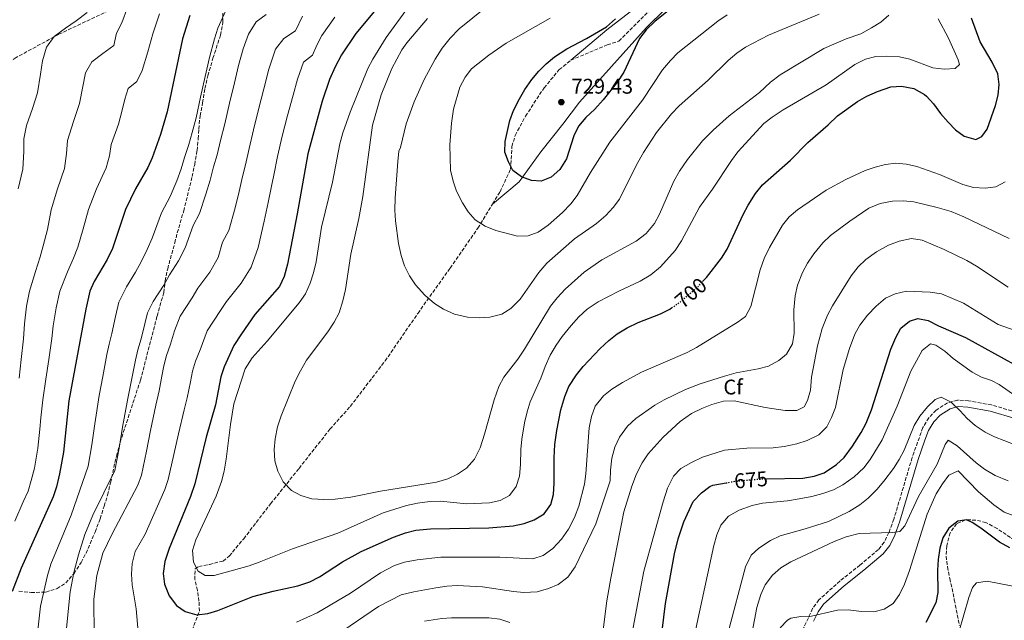
# Model space of a CAD drawing. Units: metres. Extents: x 618036 to 621497, y 4708614 to 4710986.
# Drawn here: x 619458 to 619924, y 4709995 to 4710279 of the extents above; entities that cross this region are included whole.
import ezdxf
from ezdxf.enums import TextEntityAlignment as Align

# ---------------------------------------------------------------- set-up
doc = ezdxf.new("R2010")
doc.units = ezdxf.units.M
doc.header["$MEASUREMENT"] = 0
doc.linetypes.add('DGN Style 3', pattern=[2.435891, 1.739922, -0.695969])
doc.linetypes.add('DGN Style 5', pattern=[1.217945, 0.521977, -0.695969])
for name, color, linetype, lineweight in [('Camino', 7, 'DGN Style 3', 0), ('Cota de curva de nivel directora', 7, 'Continuous', 0), ('Cota de punto acotado terreno', 7, 'Continuous', 0), ('Curva de nivel directora', 30, 'Continuous', 30), ('Curva de nivel directora no vista', 30, 'DGN Style 5', 30), ('Curva de nivel intermedia', 30, 'Continuous', 0), ('Etiqueta de zona arbolada', 92, 'Continuous', 0), ('Línea de cambio de uso (parcela vista)', 92, 'Continuous', 0), ('Margen derecho', 7, 'Continuous', 0), ('Punto acotado terreno (símbolo)', 7, 'Continuous', 0), ('Senda', 7, 'DGN Style 3', 0), ('Zona arbolada', 92, 'DGN Style 3', 0)]:
    doc.layers.add(name, color=color, linetype=linetype, lineweight=lineweight)
doc.styles.add('Style-Arial', font='arial.ttf')

# ---------------------------------------------------------------- blocks, each defined once
blk = doc.blocks.new('5PATER')
at = {"layer": 'Punto acotado terreno (símbolo)', "linetype": 'Continuous', "lineweight": 0}
h = blk.add_hatch(color=51, dxfattribs=at)
edge = h.paths.add_edge_path()
edge.add_ellipse((0, 0), major_axis=(-0.11, -0.111), ratio=0.999422, start_angle=0, end_angle=360)

msp = doc.modelspace()

# ---------------------------------------------------------------- linework, layer by layer
at = {"layer": 'Camino', "color": 7, "linetype": 'DGN Style 3', "lineweight": 0}
msp.add_polyline3d([(619929.57, 4710093.65, 667.07), (619917.63, 4710097.17, 665.63), (619906.84, 4710099.08, 664.9), (619901.49, 4710099.48, 664.18), (619896.92, 4710098.12, 663.82), (619891.51, 4710094.74, 664), (619887.95, 4710091.08, 664.07), (619885.17, 4710086.44, 664), (619880.14, 4710072.34, 663), (619871.51, 4710043.25, 660.54), (619869.14, 4710036.86, 660.02), (619866.97, 4710032.34, 659.54), (619864.2, 4710028.89, 659.11), (619855.47, 4710021.51, 658.39), (619846.07, 4710014.04, 656.94), (619836.04, 4710005.07, 656.22), (619833.1, 4710001.04, 655.67), (619828.96, 4709992.02, 654.11), (619827.47, 4709987.34, 653.21), (619826.46, 4709982.16, 652.16), (619826.51, 4709976.39, 650.97), (619826.74, 4709972.68, 650.61), (619827.64, 4709969.14, 650.06)], dxfattribs=at)
at = {"layer": 'Curva de nivel directora', "color": 30, "linetype": 'Continuous', "lineweight": 30, "flags": 128}
for points, elevation in [([(619631.53, 4710289.87), (619617.14, 4710272.52), (619610.39, 4710262.43), (619607.4, 4710256.88), (619604.72, 4710250.89), (619601.34, 4710240.57), (619594.52, 4710215.67), (619589.51, 4710187.39), (619584.85, 4710163.56), (619583.35, 4710157.74), (619581.08, 4710153.1), (619569.51, 4710139.79), (619563.11, 4710130.68), (619559.6, 4710125.19), (619554.94, 4710115.19), (619553.46, 4710110.37), (619550.88, 4710097.27), (619546.51, 4710081.9), (619541.03, 4710059.84), (619539.08, 4710053.86), (619528.92, 4710029.31), (619526.86, 4710023.2), (619526.09, 4710017.54), (619526.74, 4710012.59), (619528.99, 4710007.08), (619532.51, 4710002.41), (619536.58, 4709999.53), (619542.09, 4709998.03), (619547.27, 4709998.59), (619552.04, 4710000.08), (619568.45, 4710006.62), (619578.17, 4710009.24), (619589.82, 4710011.74), (619595.43, 4710013.68), (619600.07, 4710015.92), (619610.93, 4710023.12), (619619.77, 4710027.89), (619635, 4710034.63), (619640.73, 4710036.68), (619645.57, 4710037.95), (619652.55, 4710038.72), (619680.12, 4710039.18)], 700), ([(619771.84, 4710289.08), (619758.71, 4710278.37), (619754.35, 4710274.27), (619751.34, 4710270.28), (619743.93, 4710254.31), (619740.87, 4710249.73), (619734.17, 4710241.2), (619730.12, 4710236.81), (619725.91, 4710232.87), (619722.44, 4710228.79), (619720.28, 4710224.27), (619716.7, 4710213.39), (619713.55, 4710208.42), (619709.47, 4710204.77), (619704.85, 4710202.82), (619700.17, 4710203.09), (619695.49, 4710204.85), (619691.41, 4710207.94), (619689.3, 4710211.89), (619687.57, 4710216.58), (619687.75, 4710221.5), (619690.05, 4710231.48), (619691.78, 4710236.17), (619694.55, 4710241.79), (619697.09, 4710246.07), (619700.45, 4710250.84), (619703.66, 4710254.73), (619707.16, 4710258.3), (619711.02, 4710261.48), (619716.89, 4710265.29), (619726.27, 4710270.24), (619735.66, 4710275.77), (619739.85, 4710279.44)], 725), ([(619538.71, 4710281.05), (619535.27, 4710270.13), (619528.09, 4710235.63), (619524.91, 4710224.89), (619520.91, 4710213.9), (619518.88, 4710209.33), (619513.09, 4710199.19), (619508.34, 4710189.53), (619502.21, 4710171.04), (619499.71, 4710165.81), (619493.49, 4710155.5), (619491.55, 4710150.9), (619489.52, 4710142.42), (619481.58, 4710099.08), (619478.98, 4710074.88), (619477.15, 4710064.58), (619475.65, 4710058.47), (619474.13, 4710053.69), (619459, 4710019.99)], 675), ([(619781.1, 4710155.4), (619782.89, 4710157.4), (619790, 4710166.46), (619792.72, 4710170.66), (619800.22, 4710187.15), (619802.58, 4710191.55), (619806.09, 4710197.04), (619809.42, 4710201.06), (619822.57, 4710212.71), (619830.9, 4710221.04), (619840.51, 4710229.41), (619844.86, 4710233.66), (619854.35, 4710240.54), (619858.73, 4710242.95), (619863.75, 4710245.19), (619870.06, 4710247.41), (619875.06, 4710247.78), (619881, 4710246.59), (619885.99, 4710243.83), (619886.91, 4710243.04), (619890.3, 4710239.36), (619893.61, 4710234.75), (619897.12, 4710230.66), (619900.61, 4710227.03), (619904.67, 4710224.15), (619910.3, 4710222.47), (619913.13, 4710223.9), (619915.58, 4710227.36), (619919.48, 4710238.57), (619920.71, 4710243.49), (619921.19, 4710248.46), (619920.56, 4710253.48), (619917.91, 4710259.06), (619912.29, 4710268.66), (619908.19, 4710279.83)], 700), ([(619680.12, 4710039.18), (619691.61, 4710040), (619696.83, 4710041.18), (619701.53, 4710042.88), (619706.24, 4710045.66), (619709.39, 4710050.06), (619710.57, 4710054.92), (619710.89, 4710060.27), (619710.89, 4710072.14), (619711.29, 4710078.51), (619712.17, 4710085.12), (619714.16, 4710094.92), (619715.97, 4710101.21), (619717.95, 4710105.8), (619721.53, 4710111.42), (619724.6, 4710115.37), (619732.67, 4710123.82), (619736.74, 4710127.62), (619740.68, 4710130.69), (619745.4, 4710133.55), (619750.6, 4710136.07), (619761.22, 4710140.17), (619765.68, 4710142.44), (619766.47, 4710142.99)], 700), ([(619811.28, 4710062.25), (619828.47, 4710062.64), (619833.79, 4710063.56), (619838.56, 4710065.08), (619844.35, 4710068.96), (619848.04, 4710072.33), (619852, 4710077.61), (619856.08, 4710084.09), (619858.43, 4710088.5), (619860.88, 4710094.86), (619869.99, 4710123.52), (619872.42, 4710128.98), (619874.86, 4710133.35), (619878.86, 4710136.77), (619882.83, 4710137.98), (619887.76, 4710136.97), (619892.63, 4710134.48), (619905.41, 4710129), (619928.24, 4710116.36)], 675), ([(619760.47, 4709977.58), (619763.56, 4710003.37), (619767.86, 4710026.82), (619769.56, 4710033.9), (619772.15, 4710042), (619776.58, 4710051.48), (619780.6, 4710055.67), (619784.58, 4710058.7), (619785.97, 4710059.23), (619792.16, 4710060.35)], 675), ([(619926.35, 4710029.71), (619921.4, 4710032.42), (619912.66, 4710038.89), (619908.44, 4710041.62), (619905.75, 4710042.89), (619901.76, 4710042.21), (619897.53, 4710039.01), (619894.6, 4710034.35), (619893.14, 4710029.57), (619892.49, 4710024.14), (619892.04, 4710019.16), (619892.27, 4710008.64), (619891.34, 4710003.73), (619886.63, 4709994.4)], 650), ([(619459, 4710019.99), (619454.85, 4710009.03)], 675)]:
    msp.add_lwpolyline(points, dxfattribs=dict(at, elevation=elevation))
at = {"layer": 'Curva de nivel directora no vista', "color": 30, "linetype": 'DGN Style 5', "lineweight": 30, "flags": 128}
for points, elevation in [([(619766.47, 4710142.99), (619770.59, 4710145.87), (619778.83, 4710152.85), (619781.1, 4710155.4)], 700), ([(619792.16, 4710060.35), (619796.76, 4710061.19), (619808.6, 4710062.19), (619811.28, 4710062.25)], 675)]:
    msp.add_lwpolyline(points, dxfattribs=dict(at, elevation=elevation))
at = {"layer": 'Curva de nivel intermedia', "color": 30, "linetype": 'Continuous', "lineweight": 0, "flags": 128}
for points, elevation in [([(619836.23, 4710281.7), (619812.24, 4710271.73), (619801.36, 4710266.18), (619797.31, 4710263.25), (619793.23, 4710259.75), (619783.75, 4710250.48), (619770.01, 4710238.4), (619766.33, 4710234.64), (619759.29, 4710225.78), (619753.12, 4710216.31), (619749.83, 4710210.6), (619741.89, 4710194.41), (619738.87, 4710190.34), (619735.39, 4710186.7), (619731.02, 4710182.9), (619720.59, 4710175.67), (619707.51, 4710164.15), (619703.73, 4710159.72), (619694.82, 4710147.13), (619690.46, 4710142.64), (619686.15, 4710140.09), (619680.5, 4710138.61), (619675.52, 4710138.23), (619670.02, 4710138.55), (619663.85, 4710140.04), (619658.56, 4710142.39), (619654.31, 4710145.03), (619649.78, 4710148.93), (619645.37, 4710153.95), (619642.55, 4710158.2), (619640.19, 4710162.89), (619638.69, 4710167.66), (619637.37, 4710173.42), (619635.94, 4710184.1), (619635.69, 4710189.1), (619635.86, 4710195.03), (619636.99, 4710212.05), (619637.6, 4710217.02), (619638.3, 4710218.81), (619641, 4710229.86), (619644.79, 4710240.31), (619649.53, 4710250.87), (619654.73, 4710260.39), (619658.02, 4710265.66), (619661.77, 4710270.34), (619665.98, 4710274.73), (619686.22, 4710291.19)], 715), ([(619456.11, 4710042.24), (619460.02, 4710051.43), (619462.29, 4710056.5), (619463.81, 4710061.51), (619465.25, 4710067.37), (619466.89, 4710076.79), (619467.89, 4710085.74), (619468.37, 4710091.08), (619469.21, 4710099.5), (619470.73, 4710109.37), (619472.14, 4710118.64), (619473.54, 4710128.51), (619474.22, 4710134.45), (619475.57, 4710143.09), (619477.23, 4710150.87), (619480.91, 4710159.98), (619483.84, 4710166.48), (619485.85, 4710171.66), (619488.38, 4710180.26), (619490.79, 4710189.45), (619494.61, 4710199.18), (619499.2, 4710209.06), (619500.72, 4710214.88), (619501.53, 4710220.09), (619505.06, 4710229.83), (619506.58, 4710235.8), (619508.1, 4710241.56), (619509.55, 4710246.67), (619513.72, 4710249.92), (619516.26, 4710255.16), (619518.88, 4710263.93), (619521.24, 4710272.45), (619524.36, 4710281.85)], 670), ([(619457.66, 4710199.16), (619459.85, 4710208.51), (619460.32, 4710216.83), (619460.22, 4710222.82), (619461.59, 4710229.17), (619464.44, 4710237.19), (619466.67, 4710244.53), (619468.14, 4710253.4), (619469.14, 4710259.59), (619470.99, 4710266.14), (619474.66, 4710271.1), (619480.04, 4710275.09), (619484.98, 4710278.49), (619490.16, 4710282.47)], 660), ([(619509.29, 4710284.8), (619506.62, 4710277.55), (619504.02, 4710272.73), (619502.8, 4710266.86), (619497.7, 4710263.07), (619492.47, 4710259.27), (619489.36, 4710254), (619488.12, 4710247.48), (619486.55, 4710239.58), (619483.84, 4710230.99), (619480.94, 4710222.12), (619480.52, 4710215.86), (619479.53, 4710208.79), (619476.14, 4710199.17), (619473.24, 4710189.37), (619471.4, 4710179.98), (619469.49, 4710172.28), (619467.97, 4710167.14), (619465.74, 4710160.17), (619462.9, 4710150.85), (619461.62, 4710143.76), (619460.54, 4710135.39), (619460.09, 4710128.44), (619459.1, 4710118.54), (619458.08, 4710109.83)], 665), ([(619574.83, 4710281.59), (619570.04, 4710278.02), (619566.43, 4710272.33), (619563.95, 4710265.3), (619561.79, 4710257.46), (619559.83, 4710249.35), (619557.55, 4710239.62), (619555.27, 4710229.89), (619553.26, 4710222.11), (619551.71, 4710215.29), (619549.99, 4710209.55), (619548.35, 4710203.29), (619546.36, 4710196.63), (619543.28, 4710187.54), (619540.27, 4710181.83), (619536.55, 4710171.42), (619533.39, 4710165.2), (619529.13, 4710158.54), (619526.48, 4710153.77), (619521.48, 4710145.94), (619518.77, 4710140.62), (619517.55, 4710135.53), (619515.73, 4710128.37), (619514.17, 4710123.23), (619513.04, 4710118.35), (619510.92, 4710107.21), (619509.29, 4710099.38), (619506.95, 4710086.64), (619505.35, 4710076.79), (619503.31, 4710066.14), (619492.95, 4710045.15), (619489.1, 4710035.93), (619486.1, 4710026.37), (619483.89, 4710018.02), (619482.19, 4710008.88), (619477.64, 4709963.49)], 685), ([(619532.62, 4710202.98), (619534.63, 4710208.6), (619536.3, 4710214.07), (619538.31, 4710220.09), (619539.79, 4710225.89), (619541.68, 4710232.76), (619543.84, 4710242.52), (619546, 4710252.28), (619547.99, 4710261.23), (619550.36, 4710270.1), (619551.91, 4710275.02), (619555.83, 4710283.44)], 680), ([(619608.63, 4710036.52), (619587.28, 4710029.26), (619571.45, 4710022.87), (619566.74, 4710021.2), (619550.23, 4710016.53), (619545.93, 4710016.59), (619542.62, 4710018.59), (619540.45, 4710022.84), (619540.03, 4710028.47), (619541.56, 4710033.39), (619551.18, 4710054.07), (619553.72, 4710061.01), (619554.93, 4710065.87), (619555.84, 4710071.52), (619557.89, 4710087.84), (619559.56, 4710097.7), (619564.83, 4710114.13), (619568.18, 4710119.39), (619575.37, 4710127.26), (619590.42, 4710145.34), (619593.38, 4710149.66), (619595.57, 4710154.74), (619597.19, 4710159.47), (619598.41, 4710164.69), (619601.05, 4710181.08), (619606.18, 4710202.37), (619609.68, 4710220.49), (619611.11, 4710225.65), (619614.49, 4710235.48), (619622.95, 4710256.01), (619625.21, 4710260.47), (619631.51, 4710270.7), (619642.16, 4710285.17)], 705), ([(619651.01, 4710279.67), (619641.33, 4710268.19), (619638.95, 4710264.82), (619634.19, 4710256.02), (619629.12, 4710243.59), (619625.06, 4710229.28), (619620.53, 4710195.67), (619618.55, 4710185.24), (619614.82, 4710168.42), (619612.32, 4710151.74), (619611.02, 4710146.39), (619609.25, 4710140.69), (619607.03, 4710136.21), (619604.02, 4710131.69), (619593.93, 4710118.27), (619591.06, 4710113.28), (619588.6, 4710108.35), (619581.86, 4710092), (619580.11, 4710086.82), (619579.04, 4710081.09), (619578.55, 4710076.08), (619578.87, 4710070.73), (619580.3, 4710065.82), (619582.91, 4710060.88), (619586.77, 4710056.77), (619591.19, 4710054.45), (619596.42, 4710052.79), (619602.06, 4710052.47), (619607.39, 4710052.73), (619614.78, 4710053.64), (619628.9, 4710056.36), (619655.32, 4710060.64), (619660.73, 4710062.27), (619665.26, 4710064.39), (619669.49, 4710067.3), (619673.25, 4710071.54), (619675.95, 4710076.94), (619678.05, 4710083.32), (619682.57, 4710099.62), (619684.73, 4710105.83), (619687.08, 4710110.25), (619693.71, 4710118.84), (619696.87, 4710123.51), (619709.27, 4710143.79), (619712.35, 4710147.73), (619716.11, 4710151.81), (619725.04, 4710159.81), (619733.45, 4710165.69), (619749.63, 4710174.43), (619754.4, 4710178.05), (619758.36, 4710182.79), (619760.7, 4710187.2), (619767.48, 4710202.77), (619770.19, 4710207.57), (619773.92, 4710213.08), (619780.99, 4710221.9), (619786.05, 4710226.98), (619793.63, 4710233.74), (619807.92, 4710244.73), (619813.15, 4710249.6), (619817.82, 4710253.11), (619838.34, 4710265.45), (619848.9, 4710270.09), (619855.94, 4710272.49), (619860.87, 4710275.18), (619865.38, 4710277.87), (619869.09, 4710281.23)], 710), ([(619792.71, 4710281.35), (619788.27, 4710278.45), (619769.42, 4710263.48), (619765.93, 4710259.9), (619762.21, 4710255.35), (619752.66, 4710241.07), (619737.28, 4710221.26), (619728.05, 4710206.93), (619721.83, 4710196), (619718.76, 4710192.06), (619714.9, 4710188.02)], 720), ([(619592.01, 4710280.74), (619588.61, 4710273.81), (619583.12, 4710270.28), (619579.19, 4710265.18), (619576.01, 4710255.73), (619573.67, 4710246.42), (619571.27, 4710236.72), (619568.87, 4710227.02), (619566.72, 4710218.32), (619565.11, 4710210.49), (619563.67, 4710205.03), (619562.07, 4710197.99), (619560.11, 4710190.28), (619557.14, 4710179.55), (619554.25, 4710173.95), (619552.15, 4710166.86), (619548.19, 4710159.91), (619542.59, 4710152.29), (619539.87, 4710147.74), (619534.19, 4710139.03), (619531.57, 4710132.08), (619529.65, 4710125.8), (619527.76, 4710120.55), (619526.51, 4710115.69), (619525.57, 4710110.78), (619524.24, 4710103.89), (619522.7, 4710097.07), (619520.14, 4710085.06), (619518.26, 4710075.26), (619515.88, 4710064.04), (619514.2, 4710059.21), (619502.11, 4710036.24), (619497.65, 4710027.09), (619494.84, 4710016.67), (619493.34, 4710005.41), (619493.47, 4709988.41)], 690), ([(619607.33, 4710280.34), (619601.2, 4710271.59), (619598.81, 4710267.14), (619596.66, 4710262.35), (619592.5, 4710259.03), (619589.58, 4710250.94), (619587.51, 4710243.49), (619584.98, 4710233.82), (619582.46, 4710224.15), (619580.19, 4710214.53), (619578.51, 4710205.7), (619577.35, 4710200.5), (619575.79, 4710192.69), (619573.85, 4710183.92), (619570.99, 4710171.55), (619567.75, 4710162.3), (619562.99, 4710154.62), (619556.05, 4710146.04), (619553.25, 4710141.72), (619546.89, 4710132.11), (619543.57, 4710123.23), (619541.35, 4710117.87), (619539.99, 4710113.03), (619539.03, 4710108.12), (619537.56, 4710100.58), (619536.1, 4710094.77), (619533.33, 4710083.48), (619531.18, 4710073.73), (619528.46, 4710061.94), (619526.9, 4710057.16), (619517.62, 4710036.05), (619512.9, 4710027.94), (619511.55, 4710022.28), (619511.21, 4710017.23), (619511.47, 4710012.19), (619513.41, 4710000.91), (619514.38, 4709989.98)], 695), ([(619892.43, 4710279.57), (619897.38, 4710270.34), (619901.9, 4710260.21), (619902.54, 4710258), (619900.51, 4710256.03), (619895.33, 4710255.77), (619889.97, 4710256.39), (619879.03, 4710260.47), (619874.14, 4710261.53), (619868.02, 4710261.87), (619863.02, 4710261.72), (619858.15, 4710260.43), (619853.02, 4710257.95), (619839.44, 4710248.3), (619819.22, 4710236.51), (619813.94, 4710233.13), (619810.04, 4710230.01), (619797.71, 4710216.62), (619794.71, 4710212.62), (619785.77, 4710199.02), (619779.63, 4710190.49), (619771.14, 4710174.67), (619768.07, 4710170.15), (619761.27, 4710162.36), (619756.61, 4710158.55), (619751.63, 4710155.62), (619741.51, 4710150.95), (619731.68, 4710145.84), (619726.57, 4710142.46), (619722.65, 4710138.82), (619719.03, 4710134.73), (619714.7, 4710129.47), (619711.82, 4710125.38), (619709.11, 4710120.72), (619706.71, 4710115.33), (619704.6, 4710109.8), (619699.65, 4710098.7), (619698.13, 4710093.94), (619696.91, 4710088.72), (619695.66, 4710081.05), (619695.12, 4710076.08), (619695.07, 4710069.04), (619694.55, 4710063.44), (619692.98, 4710058.68), (619689.8, 4710054.37), (619685.42, 4710051.99), (619680.4, 4710050.99), (619669.44, 4710050.45), (619657.21, 4710051.71), (619652.21, 4710051.56), (619646.3, 4710050.83), (619641.13, 4710049.68), (619630.16, 4710046.2), (619608.63, 4710036.52)], 705), ([(619678.27, 4710181.61), (619673.61, 4710184.55), (619670.25, 4710188.34), (619667.64, 4710192.6), (619664.84, 4710198.15), (619663.18, 4710202.87), (619662.02, 4710208.04), (619661.69, 4710220.03), (619662.38, 4710230.2), (619663.4, 4710236.82), (619666.43, 4710247.27), (619668.85, 4710251.92), (619671.88, 4710255.89), (619680.04, 4710262.41), (619688.33, 4710267.95), (619709.01, 4710279.79)], 720), ([(619710.38, 4710029.34), (619714.43, 4710033.73), (619717.74, 4710038.55), (619720.57, 4710043.94), (619722.63, 4710049.28), (619725.21, 4710059.73), (619725.91, 4710064.68), (619727.52, 4710086.36), (619728.52, 4710091.66), (619730.38, 4710096.61), (619734.33, 4710101.42), (619738.22, 4710104.54), (619743.29, 4710107.82), (619752.28, 4710112.71), (619773.85, 4710121.9), (619778.27, 4710124.25), (619797.87, 4710136.4), (619801.37, 4710139), (619803.94, 4710143.65), (619808.3, 4710160.95), (619810.26, 4710166.33), (619812.66, 4710171.57), (619818.87, 4710182.1), (619822.03, 4710186.07), (619825.91, 4710189.22), (619839.56, 4710198.53), (619848.76, 4710203.63), (619857.87, 4710207.83), (619862.65, 4710209.5), (619867.51, 4710210.7), (619872.5, 4710211.3), (619877.48, 4710210.82), (619882.4, 4710209.74), (619893.01, 4710205.97), (619904.03, 4710201.23), (619909.08, 4710199.9), (619914.72, 4710199.46), (619919.68, 4710200.18), (619924.07, 4710202.5)], 695), ([(619466.42, 4709986.47), (619468.18, 4710002.14), (619471.45, 4710016.56), (619473.09, 4710022.02), (619482.58, 4710045.15), (619490.74, 4710068.24), (619492.43, 4710078.32), (619493.77, 4710088.22), (619495.88, 4710101.69), (619497.6, 4710110.52), (619499.56, 4710121.01), (619500.58, 4710125.91), (619501.81, 4710130.93), (619503.54, 4710138.97), (619505.16, 4710145.76), (619508.78, 4710152.86), (619513.1, 4710159.79), (619515.67, 4710164.79), (619518.59, 4710170.5), (619520.96, 4710175.98), (619525.41, 4710187.92), (619529.43, 4710195.54), (619532.62, 4710202.98)], 680), ([(619665.17, 4710011.82), (619677.05, 4710011.19), (619691.71, 4710008.97), (619696.68, 4710008.51), (619702.9, 4710008.94), (619708.32, 4710010.43), (619712.9, 4710012.42), (619717.43, 4710015.79), (619720.87, 4710020.66), (619730.66, 4710040.99), (619737.42, 4710061.34), (619737.51, 4710066.35), (619738.13, 4710072), (619739.65, 4710077.22), (619741.77, 4710081.86), (619745.65, 4710087.14), (619749.58, 4710090.78), (619758.58, 4710096.97), (619762.88, 4710099.53), (619773, 4710104.5), (619779.88, 4710107.16), (619791.44, 4710110.79), (619796.96, 4710112.3), (619807.37, 4710114.16), (619812.2, 4710115.45), (619817.18, 4710118.08), (619820.82, 4710121.12), (619823.56, 4710126.04), (619824.31, 4710130.99), (619824.21, 4710142.02), (619824.78, 4710148.68), (619825.92, 4710153.68), (619828.33, 4710159.65), (619830.7, 4710164.05), (619833.71, 4710168.56), (619837.91, 4710173.74), (619841.53, 4710177.18), (619850.72, 4710183.91), (619859.59, 4710190.07), (619865.05, 4710192.35), (619870.86, 4710193.46), (619875.86, 4710193.51), (619880.92, 4710193.03), (619891.95, 4710190.46), (619898.51, 4710188.53), (619904.5, 4710185.99), (619926.05, 4710175.82)], 690), ([(619714.9, 4710188.02), (619708.05, 4710182.06), (619703.38, 4710178.69), (619698.69, 4710176.96), (619693.66, 4710176.86), (619683.31, 4710179.59), (619678.27, 4710181.61)], 720), ([(619730.78, 4709964.7), (619735.83, 4710004.7), (619737.67, 4710015.41), (619743.92, 4710046.66), (619747.69, 4710058.78), (619749.93, 4710064.61), (619752.48, 4710069.86), (619755.31, 4710073.99), (619762.5, 4710081.99), (619770.42, 4710089.33), (619775.84, 4710093.06), (619780.68, 4710095.54), (619785.53, 4710097.43), (619790.99, 4710098.88), (619795.98, 4710099.15), (619810.68, 4710095.95), (619820.15, 4710094.49), (619825.63, 4710094.46), (619829.15, 4710096.32), (619830.71, 4710099.32), (619832.08, 4710104.13), (619832.55, 4710110.33), (619835.41, 4710125.04), (619837.68, 4710133.32), (619840.06, 4710139.56), (619842.42, 4710143.96), (619851.36, 4710158.19), (619854.68, 4710162.42), (619858.32, 4710165.83), (619863.23, 4710169.45), (619868.98, 4710172.67), (619873.98, 4710174.56), (619879.89, 4710175.73), (619884.83, 4710175.05), (619895.32, 4710170.63), (619905.92, 4710165.33), (619910.57, 4710162.62), (619925.47, 4710152.71)], 685), ([(619877.52, 4710150.83), (619872.04, 4710149.68), (619867.54, 4710147.51), (619863.17, 4710143.86), (619859.04, 4710139.54), (619855.48, 4710134.86), (619853.01, 4710130.51), (619850.56, 4710123.84), (619847.6, 4710113.93), (619843.86, 4710096.02), (619842.06, 4710091.27), (619839.74, 4710086.85), (619836.05, 4710082.98), (619830.44, 4710080.29), (619825.69, 4710078.75), (619819.71, 4710077.51), (619814.38, 4710076.94), (619802.04, 4710076.67), (619791.43, 4710075.76), (619781.12, 4710072.43), (619775.81, 4710069.99), (619770.76, 4710067.08), (619767.31, 4710063.45), (619764.54, 4710057.83), (619762.48, 4710051.41), (619753.39, 4710018.66), (619746.62, 4709982.95)], 680), ([(619935.96, 4710129.81), (619920.8, 4710135.2), (619904.35, 4710145.27), (619893.97, 4710149.57), (619888.69, 4710150.46), (619877.52, 4710150.83)], 680), ([(619930.66, 4710100.15), (619921.32, 4710106.76), (619917.66, 4710108.62), (619912.89, 4710110.32), (619908.44, 4710112.56), (619899.57, 4710119.1), (619895.53, 4710122.55), (619891.4, 4710125.38), (619888.87, 4710126.06), (619884.94, 4710122.86), (619879.52, 4710113.1), (619873.08, 4710096.59), (619866.04, 4710080.68), (619860.23, 4710071.4), (619857.25, 4710067.39), (619852.74, 4710063.13), (619847.41, 4710059.37), (619842.94, 4710057.14), (619837.94, 4710055.39), (619832.78, 4710053.95), (619826.78, 4710052.76), (619821.21, 4710051.84), (619809.43, 4710050.76), (619804.56, 4710049.62), (619798.37, 4710047.47), (619793.26, 4710044.57), (619789.67, 4710040.38), (619787.81, 4710035.75), (619786.44, 4710030.83), (619776.6, 4709985.55)], 670), ([(619792.96, 4709989.16), (619801.31, 4710020.64), (619803.98, 4710026.13), (619807.64, 4710029.52), (619813.24, 4710033.21), (619817.74, 4710035.38), (619829.61, 4710038.6), (619840.54, 4710042.16), (619850.35, 4710046.83), (619855.42, 4710049.91), (619859.31, 4710053.05), (619863.37, 4710057.15), (619866.7, 4710061.08), (619871.33, 4710067.12), (619874.03, 4710071.32), (619876.31, 4710075.82), (619881.05, 4710087.43), (619883.82, 4710091.91), (619887.42, 4710096.27), (619891.05, 4710099.72), (619893.84, 4710100.82), (619898.64, 4710098.41), (619902.73, 4710094.49), (619906.1, 4710090.69), (619909.87, 4710087.38), (619914.57, 4710084.37), (619919.02, 4710082.1), (619928.87, 4710078.35)], 665), ([(619925.49, 4710061.3), (619919.41, 4710063.91), (619914.3, 4710066.77), (619910.36, 4710069.84), (619901.45, 4710077.9), (619897.08, 4710080.54), (619895.8, 4710078.52), (619891.98, 4710069.15), (619883.15, 4710053.92), (619876.66, 4710040.02), (619874.32, 4710037.41), (619870.92, 4710036.89), (619855.07, 4710036.4), (619848.87, 4710034.93), (619843.29, 4710032.73), (619822.74, 4710023.08), (619818.06, 4710020.16), (619814.13, 4710016.81), (619810.68, 4710012.14), (619808.59, 4710007.59), (619806.76, 4710001.52), (619804.49, 4709989.91)], 660), ([(619894.42, 4710059.97), (619897.44, 4710064.04), (619901.85, 4710066.07), (619911.52, 4710056.06), (619918.81, 4710049.98), (619923.63, 4710046.53), (619928.3, 4710044.74)], 655), ([(619817.7, 4709991.92), (619821.17, 4709995.54), (619822.87, 4709996.41), (619827.45, 4709997.25), (619831.16, 4709997.04), (619844.88, 4710000.31), (619849.88, 4710000.45), (619856.16, 4709999.67), (619861.95, 4709999.5), (619866.96, 4710000.65), (619871.1, 4710003.45), (619874.18, 4710007.58), (619876.53, 4710012.44), (619878.86, 4710019), (619887.17, 4710045.58), (619891.47, 4710055.16), (619894.42, 4710059.97)], 655), ([(619589.11, 4709994.63), (619598.95, 4709999), (619614.61, 4710008.25), (619628.93, 4710017.9), (619635.5, 4710021.29), (619640.24, 4710022.9), (619646.14, 4710024.07), (619657.39, 4710025.2), (619685.26, 4710025.23), (619700.9, 4710024.53), (619705.71, 4710025.98), (619710.38, 4710029.34)], 695), ([(619607.63, 4709988.06), (619627.88, 4710001.95), (619638.59, 4710007.48), (619644.59, 4710008.9), (619655.05, 4710010.76), (619660.18, 4710011.58), (619665.17, 4710011.82)], 690), ([(619902.26, 4709989.89), (619906.96, 4710006.22), (619908.61, 4710010.94), (619910.58, 4710013.19), (619915.52, 4710013.91), (619932.64, 4710010.58)], 645), ([(619649.58, 4709995.02), (619657.82, 4709996.24), (619662.47, 4709996.55), (619680.11, 4709996.64), (619685.31, 4709996.02)], 685), ([(619685.31, 4709996.02), (619690.06, 4709994.45)], 685)]:
    msp.add_lwpolyline(points, dxfattribs=dict(at, elevation=elevation))
at = {"layer": 'Línea de cambio de uso (parcela vista)', "color": 92, "linetype": 'Continuous', "lineweight": 0}
for points in [[(619681.81, 4710192.03, 721.67), (619694.32, 4710202.49, 724.56), (619704.67, 4710216.62, 727.1), (619715.03, 4710229.83, 728.18), (619722.91, 4710240.2, 727.82), (619738.07, 4710256.98, 727.46), (619754.57, 4710275.42, 725.65), (619772.03, 4710292.71, 726.01)], [(619746.88, 4710282.77, 725.29), (619735.83, 4710274.31, 725.47), (619718.83, 4710259.91, 726.2)]]:
    msp.add_polyline3d(points, dxfattribs=at)
at = {"layer": 'Margen derecho', "color": 7, "linetype": 'Continuous', "lineweight": 0}
msp.add_polyline3d([(619928.82, 4710090.74, 667.07), (619916.94, 4710094.24, 665.63), (619906.46, 4710096.1, 664.9), (619901.82, 4710096.45, 664.18), (619898.17, 4710095.36, 663.82), (619893.41, 4710092.38, 664), (619890.34, 4710089.23, 664.07), (619887.9, 4710085.16, 664), (619886.1, 4710080.49, 663.7), (619883, 4710071.4, 663), (619874.36, 4710042.3, 660.54), (619871.91, 4710035.69, 660.02), (619869.52, 4710030.73, 659.54), (619866.36, 4710026.79, 659.11), (619857.37, 4710019.19, 658.39), (619848, 4710011.74, 656.94), (619838.27, 4710003.04, 656.22), (619835.7, 4709999.52, 655.67), (619833.48, 4709995.09, 654.9)], dxfattribs=at)
at = {"layer": 'Senda', "color": 7, "linetype": 'DGN Style 3', "lineweight": 0}
for points in [[(619718.83, 4710259.91, 726.2), (619736.05, 4710267.24, 726.2), (619741.57, 4710268.98, 726.02), (619756.98, 4710284.38, 725.84), (619768.36, 4710293.79, 726.2), (619779.08, 4710301.32, 727.1), (619782.59, 4710305.22, 727.83), (619785.39, 4710309.57, 728.01), (619787.72, 4710314.26, 728.37), (619791.38, 4710321.52, 727.47), (619796.34, 4710338.08, 726.38), (619799.9, 4710355.19, 724.57), (619799.85, 4710362.71, 724.21), (619801.24, 4710378.5, 724.57), (619803.2, 4710389.32, 725.84), (619805.1, 4710403.37, 726.74), (619806.78, 4710416.04, 728.91), (619808.95, 4710433.46, 731.09), (619809.57, 4710436.6, 731.81), (619811.64, 4710442.79, 732.53)], [(619509.25, 4710287.53, 664.72), (619476.67, 4710272.14, 660.32), (619474.6, 4710271.01, 660), (619456.67, 4710261.24, 657.44), (619447.6, 4710255.31, 655), (619436.94, 4710248.35, 651.1), (619421.81, 4710238.67, 648.93), (619411.19, 4710225.76, 644.59), (619403.21, 4710204.68, 641.69), (619398.53, 4710195.08, 640.24), (619391.85, 4710181.89, 639.52), (619375.25, 4710161.21, 634.82), (619369.01, 4710155.29, 633.37), (619360.01, 4710146.19, 631.92), (619353.68, 4710137.6, 630.47), (619347.04, 4710129.3, 627.94), (619336.34, 4710123.87, 626.49), (619321.46, 4710119.24, 625.04), (619302.59, 4710114.38, 623.23), (619288.27, 4710111.84, 621.43), (619279.21, 4710112.53, 621.06), (619256.07, 4710119.58, 618.89), (619247.65, 4710121.63, 617.99)], [(619681.81, 4710192.03, 721.67), (619685.34, 4710197.77, 722.76), (619690.32, 4710208.43, 724.93), (619691, 4710219.21, 725.29), (619692.51, 4710224.46, 725.84), (619697.41, 4710233.49, 726.74), (619706.15, 4710246.89, 726.56), (619713.37, 4710255.5, 726.2), (619718.83, 4710259.91, 726.2)], [(619538.9, 4709988.46, 698.15), (619543.29, 4709999.79, 700.14), (619543.07, 4710004.42, 701.23), (619542.37, 4710009.62, 702.13), (619541.1, 4710014.69, 703.22), (619541.22, 4710019.79, 704.3), (619542.94, 4710020.87, 705.21), (619548.01, 4710021.79, 706.48), (619554.46, 4710023.44, 707.2), (619557.42, 4710025.82, 707.56), (619564.19, 4710033.96, 707.92), (619576.92, 4710050.46, 709.91), (619590.34, 4710067.21, 711.18), (619604.99, 4710085.72, 713.35), (619614.59, 4710096.47, 714.62), (619631.03, 4710117.92, 714.98), (619646.52, 4710140.39, 715.52), (619661.81, 4710161.81, 716.97), (619674.83, 4710180.63, 719.5), (619681.81, 4710192.03, 721.67)]]:
    msp.add_polyline3d(points, dxfattribs=at)
at = {"layer": 'Zona arbolada', "color": 92, "linetype": 'DGN Style 3', "lineweight": 0}
for points in [[(619457.99, 4710009.19, 628.24), (619463.7, 4710008.56, 630.5), (619470.69, 4710008.8, 631.81), (619476.02, 4710010.4, 632.89), (619480.11, 4710013.09, 633.89), (619484, 4710017.54, 633.89), (619487.36, 4710022.81, 635.3), (619489.67, 4710027.16, 636.16), (619494, 4710037.13, 636.16), (619496.33, 4710043.44, 637.29), (619498.29, 4710049.37, 637.29), (619499.88, 4710054.53, 638.42), (619501.27, 4710060.44, 640.68), (619504.03, 4710073.03, 640.68), (619505.78, 4710079.52, 640.68), (619515.44, 4710108.92, 640.68), (619523.26, 4710139.12, 640.68), (619526.43, 4710150.2, 640.68), (619527.07, 4710155.72, 640.68), (619528.27, 4710161.44, 640.68), (619531.59, 4710173.7, 640.72), (619532.83, 4710178.43, 641.81), (619535.83, 4710188.75, 641.81), (619539.84, 4710204.97, 641.81), (619541.04, 4710210.69, 642.94), (619542.15, 4710217.33, 642.94), (619542.72, 4710222.89, 643.01), (619542.94, 4710227.43, 645.2), (619543.57, 4710233.71, 646.34), (619544.76, 4710239.81, 647.47), (619545.85, 4710246.56, 647.47), (619547.26, 4710252.61, 647.55), (619549.68, 4710260.86, 649.22), (619551.21, 4710265.57, 649.73), (619553.18, 4710271.75, 649.73), (619554.39, 4710277.93, 649.73), (619554.31, 4710283.63, 649.63)], [(619930.6, 4710031.84, 651.26), (619920.24, 4710038.81, 651.28), (619915.03, 4710041.61, 652.62), (619910.24, 4710042.78, 653.52), (619905.31, 4710042.86, 653.52), (619901.17, 4710041.06, 653.52), (619898.04, 4710036.82, 653.52), (619896.49, 4710030.67, 653.46), (619896.19, 4710025.77, 652.39), (619896.88, 4710020.66, 651.26), (619897.97, 4710015.23, 648.95), (619899, 4710010.46, 647.86), (619900.07, 4710005.17, 647.86), (619902.46, 4709993.06, 645.57)]]:
    msp.add_polyline3d(points, dxfattribs=at)

# ---------------------------------------------------------------- block references
at = {"layer": 'Punto acotado terreno (símbolo)', "color": 7, "linetype": 'Continuous', "lineweight": 0, "xscale": 10, "yscale": 10, "zscale": 10}
msp.add_blockref('5PATER', (619714.33, 4710240.17, 729.43), dxfattribs=at)

# ---------------------------------------------------------------- texts
at = {"layer": 'Cota de curva de nivel directora', "color": 7, "linetype": 'Continuous', "lineweight": 0, "style": 'Style-Arial'}
for s, rotation, p in [('700', 40.2821, (619775.52, 4710150.05, 700)), ('675', 4.8421, (619803.96, 4710061.8, 675))]:
    msp.add_text(s, height=7, rotation=rotation, dxfattribs=at).set_placement(p, align=Align.MIDDLE_CENTER)
at = {"layer": 'Cota de punto acotado terreno', "color": 7, "linetype": 'Continuous', "lineweight": 0, "style": 'Style-Arial'}
msp.add_text('729.43', height=7, dxfattribs=at).set_placement((619719.1, 4710244.17, 729.43))
at = {"layer": 'Etiqueta de zona arbolada', "color": 92, "linetype": 'Continuous', "lineweight": 0, "style": 'Style-Arial'}
msp.add_text('Cf', height=7, dxfattribs=at).set_placement((619795.52, 4710105.6, 687.77), align=Align.MIDDLE_CENTER)

doc.saveas('drawing.dxf')
